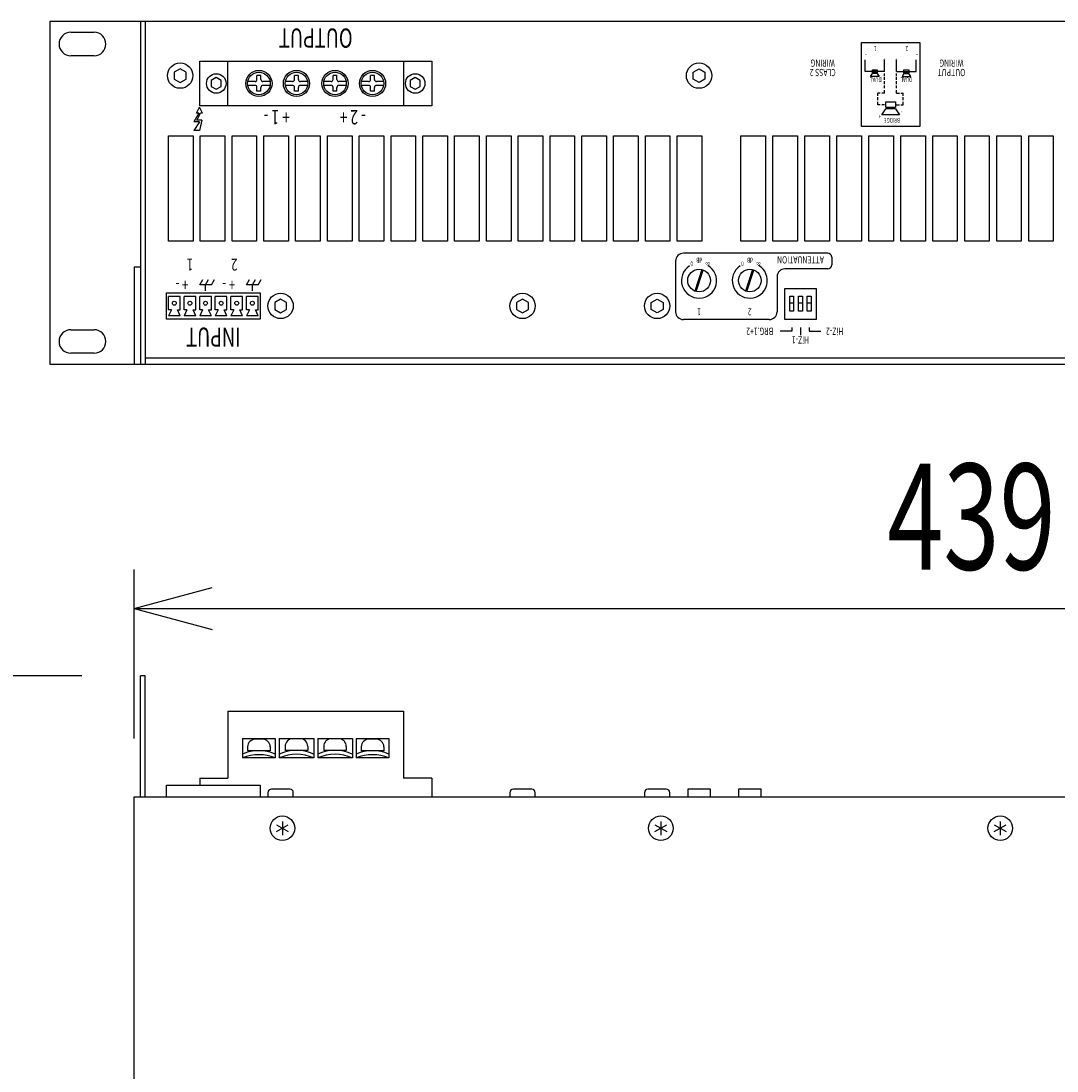
# Model space of a CAD drawing. Extents: x -900 to 900, y -1344 to 1332.
# Drawn here: x -508 to -242, y -443 to -174 of the extents above; entities that cross this region are included whole.
import ezdxf
from ezdxf.enums import TextEntityAlignment as Align

# ---------------------------------------------------------------- set-up
doc = ezdxf.new("R2010")
doc.units = 0
doc.header["$LTSCALE"] = 50.8
doc.header["$MEASUREMENT"] = 0
doc.layers.add('DATA', color=7, linetype='CONTINUOUS')
doc.layers.add('DIMNSIONS', color=7, linetype='CONTINUOUS')
doc.styles.get("Standard").update_dxf_attribs({"font": 'txt', "bigfont": 'BIGFONT.SHX'})

msp = doc.modelspace()

# ---------------------------------------------------------------- linework, layer by layer
at = {"layer": 'DATA', "color": 7, "linetype": 'Continuous'}
for p, q in [((-476.9, -174.5), (-476.9, -262.5)), ((-475.7, -174.5), (-475.7, -262.5)), ((-494.75, -177.4), (-488.75, -177.4)), ((-488.75, -183.4), (-494.75, -183.4)), ((-291.15, -187.45), (-291.15, -184.45)), ((-286.15, -187.45), (-286.15, -184.45)), ((-283.05, -187.45), (-283.05, -184.45)), ((-278.05, -187.45), (-278.05, -184.45)), ((-466.7, -186.75), (-468.22, -187.62)), ((-468.22, -187.62), (-468.22, -189.38)), ((-465.18, -187.62), (-466.7, -186.75)), ((-465.18, -189.38), (-465.18, -187.62)), ((-335.22, -187.62), (-333.7, -186.75)), ((-335.22, -189.38), (-335.22, -187.62)), ((-333.7, -186.75), (-332.18, -187.62)), ((-332.18, -187.62), (-332.18, -189.38)), ((-286.15, -187.45), (-291.15, -187.45)), ((-289.77, -188.7), (-289.27, -187.95)), ((-288.02, -187.95), (-289.27, -187.95)), ((-288.02, -187.95), (-287.52, -188.7)), ((-286.15, -188.65), (-286.15, -187.95)), ((-283.05, -187.45), (-278.05, -187.45)), ((-283.05, -188.65), (-283.05, -187.95)), ((-281.17, -187.95), (-281.67, -188.7)), ((-281.17, -187.95), (-279.93, -187.95)), ((-279.42, -188.7), (-279.93, -187.95)), ((-468.22, -189.38), (-466.7, -190.25)), ((-466.7, -190.25), (-465.18, -189.38)), ((-447.51, -190), (-449.37, -190)), ((-447.01, -189.5), (-447.01, -188.5)), ((-446.01, -188.5), (-447.01, -188.5)), ((-446.01, -189.5), (-446.01, -188.5)), ((-443.66, -190), (-445.51, -190)), ((-437.89, -190), (-439.74, -190)), ((-437.39, -189.5), (-437.39, -188.5)), ((-436.39, -188.5), (-437.39, -188.5)), ((-436.39, -189.5), (-436.39, -188.5)), ((-434.03, -190), (-435.89, -190)), ((-428.01, -190), (-429.87, -190)), ((-427.51, -189.5), (-427.51, -188.5)), ((-426.51, -188.5), (-427.51, -188.5)), ((-426.51, -189.5), (-426.51, -188.5)), ((-424.16, -190), (-426.01, -190)), ((-418.39, -190), (-420.24, -190)), ((-417.89, -189.5), (-417.89, -188.5)), ((-416.89, -188.5), (-417.89, -188.5)), ((-416.89, -189.5), (-416.89, -188.5)), ((-414.53, -190), (-416.39, -190)), ((-333.7, -190.25), (-335.22, -189.38)), ((-332.18, -189.38), (-333.7, -190.25)), ((-287.52, -188.7), (-289.77, -188.7)), ((-286.15, -189.57), (-286.15, -188.88)), ((-286.15, -190.65), (-286.15, -189.95)), ((-283.05, -189.57), (-283.05, -188.88)), ((-283.05, -190.65), (-283.05, -189.95)), ((-281.67, -188.7), (-279.42, -188.7)), ((-447.51, -191), (-449.37, -191)), ((-447.01, -192.5), (-447.01, -191.5)), ((-446.01, -192.5), (-447.01, -192.5)), ((-446.01, -192.5), (-446.01, -191.5)), ((-443.66, -191), (-445.51, -191)), ((-437.89, -191), (-439.74, -191)), ((-437.39, -192.5), (-437.39, -191.5)), ((-436.39, -192.5), (-437.39, -192.5)), ((-436.39, -192.5), (-436.39, -191.5)), ((-434.03, -191), (-435.89, -191)), ((-428.01, -191), (-429.87, -191)), ((-427.51, -192.5), (-427.51, -191.5)), ((-426.51, -192.5), (-427.51, -192.5)), ((-426.51, -192.5), (-426.51, -191.5)), ((-424.16, -191), (-426.01, -191)), ((-418.39, -191), (-420.24, -191)), ((-417.89, -192.5), (-417.89, -191.5)), ((-416.89, -192.5), (-417.89, -192.5)), ((-416.89, -192.5), (-416.89, -191.5)), ((-414.53, -191), (-416.39, -191)), ((-287.85, -193.65), (-287.85, -192.95)), ((-287.25, -192.95), (-287.85, -192.95)), ((-286.15, -192.95), (-286.85, -192.95)), ((-286.15, -191.75), (-286.15, -191.05)), ((-286.15, -192.95), (-286.15, -192.25)), ((-283.05, -191.75), (-283.05, -191.05)), ((-283.05, -192.95), (-283.05, -192.25)), ((-283.05, -192.95), (-282.35, -192.95)), ((-281.95, -192.95), (-281.35, -192.95)), ((-281.35, -193.65), (-281.35, -192.95)), ((-287.85, -194.75), (-287.85, -194.05)), ((-287.85, -195.95), (-287.85, -195.25)), ((-287.25, -195.95), (-287.85, -195.95)), ((-286.15, -195.95), (-286.85, -195.95)), ((-283.05, -195.95), (-282.35, -195.95)), ((-281.95, -195.95), (-281.35, -195.95)), ((-281.35, -194.75), (-281.35, -194.05)), ((-281.35, -195.95), (-281.35, -195.25)), ((-461.93, -198.08), (-463.22, -200.33)), ((-462.48, -198.08), (-461.73, -196.58)), ((-461.93, -198.08), (-462.48, -198.08)), ((-462.41, -199.93), (-461.52, -198.08)), ((-460.98, -198.08), (-461.73, -196.58)), ((-460.98, -198.08), (-461.52, -198.08)), ((-286.85, -198.5), (-285.85, -197)), ((-282.35, -198.5), (-286.85, -198.5)), ((-283.35, -197), (-285.85, -197)), ((-283.35, -197), (-282.35, -198.5)), ((-461.73, -200.33), (-463.22, -200.33)), ((-461.73, -200.33), (-463.22, -202.58)), ((-461.14, -199.93), (-462.41, -199.93)), ((-461.14, -199.93), (-461.73, -202.58)), ((-461.73, -202.58), (-463.22, -202.58)), ((-300.7, -234), (-337.7, -234)), ((-339.7, -236), (-339.7, -249)), ((-299.7, -235), (-299.7, -237)), ((-478.5, -237.5), (-478.5, -262.5)), ((-478.5, -237.5), (-476.9, -237.5)), ((-332.98, -238.19), (-334.77, -243.7)), ((-334.42, -243.81), (-332.63, -238.3)), ((-319.98, -238.19), (-321.77, -243.7)), ((-321.42, -243.81), (-319.63, -238.3)), ((-300.7, -238), (-311.7, -238)), ((-461.7, -242.1), (-460.9, -240.71)), ((-460.2, -242.1), (-459.4, -240.71)), ((-458.7, -242.1), (-457.9, -240.71)), ((-449.7, -242.1), (-448.9, -240.71)), ((-448.2, -242.1), (-447.4, -240.71)), ((-446.7, -242.1), (-445.9, -240.71)), ((-313.7, -240), (-313.7, -249)), ((-458.7, -242.1), (-461.7, -242.1)), ((-460.2, -243.6), (-460.2, -242.1)), ((-446.7, -242.1), (-449.7, -242.1)), ((-448.2, -243.6), (-448.2, -242.1)), ((-466.7, -245.1), (-469.7, -245.1)), ((-469.7, -248.5), (-469.7, -245.1)), ((-466.7, -248.5), (-466.7, -245.1)), ((-462.7, -245.1), (-465.7, -245.1)), ((-465.7, -248.5), (-465.7, -245.1)), ((-462.7, -248.5), (-462.7, -245.1)), ((-458.7, -245.1), (-461.7, -245.1)), ((-461.7, -248.5), (-461.7, -245.1)), ((-458.7, -248.5), (-458.7, -245.1)), ((-454.7, -245.1), (-457.7, -245.1)), ((-457.7, -248.5), (-457.7, -245.1)), ((-454.7, -248.5), (-454.7, -245.1)), ((-450.7, -245.1), (-453.7, -245.1)), ((-453.7, -248.5), (-453.7, -245.1)), ((-450.7, -248.5), (-450.7, -245.1)), ((-446.7, -245.1), (-449.7, -245.1)), ((-449.7, -248.5), (-449.7, -245.1)), ((-446.7, -248.5), (-446.7, -245.1)), ((-440.95, -245.75), (-442.47, -246.62)), ((-442.47, -246.62), (-442.47, -248.38)), ((-439.43, -246.62), (-440.95, -245.75)), ((-439.43, -248.38), (-439.43, -246.62)), ((-378.95, -245.75), (-380.47, -246.62)), ((-380.47, -246.62), (-380.47, -248.38)), ((-377.43, -246.62), (-378.95, -245.75)), ((-377.43, -248.38), (-377.43, -246.62)), ((-345.97, -246.62), (-344.45, -245.75)), ((-345.97, -248.38), (-345.97, -246.62)), ((-344.45, -245.75), (-342.93, -246.62)), ((-342.93, -246.62), (-342.93, -248.38)), ((-309.45, -246.8), (-310.45, -246.8)), ((-307.2, -246.8), (-308.2, -246.8)), ((-304.95, -246.8), (-305.95, -246.8)), ((-468.95, -248.5), (-469.7, -250)), ((-468.95, -248.5), (-469.7, -248.5)), ((-466.7, -250), (-469.7, -250)), ((-466.7, -250), (-467.4, -248.5)), ((-467.4, -248.5), (-466.7, -248.5)), ((-464.95, -248.5), (-465.7, -250)), ((-464.95, -248.5), (-465.7, -248.5)), ((-462.7, -250), (-465.7, -250)), ((-462.7, -250), (-463.4, -248.5)), ((-463.4, -248.5), (-462.7, -248.5)), ((-460.95, -248.5), (-461.7, -250)), ((-460.95, -248.5), (-461.7, -248.5)), ((-458.7, -250), (-461.7, -250)), ((-458.7, -250), (-459.4, -248.5)), ((-459.4, -248.5), (-458.7, -248.5)), ((-456.95, -248.5), (-457.7, -250)), ((-456.95, -248.5), (-457.7, -248.5)), ((-454.7, -250), (-457.7, -250)), ((-454.7, -250), (-455.4, -248.5)), ((-455.4, -248.5), (-454.7, -248.5)), ((-452.95, -248.5), (-453.7, -250)), ((-452.95, -248.5), (-453.7, -248.5)), ((-450.7, -250), (-453.7, -250)), ((-450.7, -250), (-451.4, -248.5)), ((-451.4, -248.5), (-450.7, -248.5)), ((-448.95, -248.5), (-449.7, -250)), ((-448.95, -248.5), (-449.7, -248.5)), ((-446.7, -250), (-449.7, -250)), ((-446.7, -250), (-447.4, -248.5)), ((-447.4, -248.5), (-446.7, -248.5)), ((-442.47, -248.38), (-440.95, -249.25)), ((-440.95, -249.25), (-439.43, -248.38)), ((-380.47, -248.38), (-378.95, -249.25)), ((-378.95, -249.25), (-377.43, -248.38)), ((-344.45, -249.25), (-345.97, -248.38)), ((-342.93, -248.38), (-344.45, -249.25)), ((-446.2, -250.9), (-450.2, -250.9)), ((-315.7, -251), (-337.7, -251)), ((-494.75, -253.6), (-488.75, -253.6)), ((-309.95, -254), (-312.95, -254)), ((-309.95, -253), (-309.95, -254)), ((-307.7, -253), (-307.7, -255)), ((-305.45, -253), (-305.45, -254)), ((-305.45, -254), (-302.45, -254)), ((-488.75, -259.6), (-494.75, -259.6)), ((-42.3, -260.9), (-475.7, -260.9)), ((-476.9, -373.3), (-476.9, -342.3)), ((-475.7, -342.3), (-476.9, -342.3)), ((-475.7, -373.3), (-475.7, -342.3)), ((-454.45, -351.3), (-409.45, -351.3)), ((-454.45, -351.3), (-454.45, -368.52)), ((-409.45, -351.3), (-409.45, -368.52)), ((-450.7, -358.3), (-450.7, -363.3)), ((-450.7, -358.3), (-442.33, -358.3)), ((-449.41, -360.46), (-449.41, -361.46)), ((-445.61, -358.46), (-447.41, -358.46)), ((-443.61, -360.46), (-443.61, -361.46)), ((-442.33, -358.3), (-442.33, -363.3)), ((-441.32, -358.3), (-441.32, -363.3)), ((-441.32, -358.3), (-432.45, -358.3)), ((-439.79, -360.36), (-439.79, -361.36)), ((-435.99, -358.36), (-437.79, -358.36)), ((-433.99, -360.36), (-433.99, -361.36)), ((-432.45, -358.3), (-432.45, -363.3)), ((-431.45, -358.3), (-431.45, -363.3)), ((-431.45, -358.3), (-422.57, -358.3)), ((-429.91, -360.36), (-429.91, -361.36)), ((-426.11, -358.36), (-427.91, -358.36)), ((-424.11, -360.36), (-424.11, -361.36)), ((-422.57, -358.3), (-422.57, -363.3)), ((-421.57, -358.3), (-421.57, -363.3)), ((-421.57, -358.3), (-413.2, -358.3)), ((-420.29, -360.46), (-420.29, -361.46)), ((-416.49, -358.46), (-418.29, -358.46)), ((-414.49, -360.46), (-414.49, -361.46)), ((-413.2, -358.3), (-413.2, -363.3)), ((-443.61, -361.46), (-449.41, -361.46)), ((-433.99, -361.36), (-439.79, -361.36)), ((-424.11, -361.36), (-429.91, -361.36)), ((-414.49, -361.46), (-420.29, -361.46)), ((-442.33, -363.3), (-450.7, -363.3)), ((-432.45, -363.3), (-441.32, -363.3)), ((-422.57, -363.3), (-431.45, -363.3)), ((-413.2, -363.3), (-421.57, -363.3)), ((-461.7, -368.52), (-461.7, -370.3)), ((-461.7, -368.52), (-454.45, -368.52)), ((-402.2, -368.52), (-409.45, -368.52)), ((-402.2, -368.52), (-402.2, -373.3)), ((-470.2, -373.3), (-470.2, -370.3)), ((-470.2, -370.3), (-446.2, -370.3)), ((-446.2, -370.3), (-446.2, -373.3)), ((-478.5, -682.7), (-478.5, -373.3)), ((-478.5, -373.3), (-39.5, -373.3)), ((-444.2, -372.2), (-444.2, -373.3)), ((-438.6, -371.3), (-443.3, -371.3)), ((-437.7, -373.3), (-437.7, -372.2)), ((-382.2, -372.2), (-382.2, -373.3)), ((-376.6, -371.3), (-381.3, -371.3)), ((-375.7, -373.3), (-375.7, -372.2)), ((-347.7, -372.2), (-347.7, -373.3)), ((-342.1, -371.3), (-346.8, -371.3)), ((-341.2, -373.3), (-341.2, -372.2)), ((-336.6, -371.3), (-336.6, -373.3)), ((-330.8, -371.3), (-336.6, -371.3)), ((-330.8, -373.3), (-330.8, -371.3)), ((-323.62, -371.3), (-323.62, -373.3)), ((-317.82, -371.3), (-323.62, -371.3)), ((-317.82, -373.3), (-317.82, -371.3)), ((-442.02, -380.43), (-438.98, -382.18)), ((-442.02, -382.18), (-438.98, -380.43)), ((-440.5, -379.55), (-440.5, -383.05)), ((-345.02, -380.43), (-341.98, -382.18)), ((-345.02, -382.18), (-341.98, -380.43)), ((-343.5, -379.55), (-343.5, -383.05)), ((-258.02, -380.43), (-254.98, -382.18)), ((-258.02, -382.18), (-254.98, -380.43)), ((-256.5, -379.55), (-256.5, -383.05))]:
    msp.add_line(p, q, dxfattribs=at)
for points in [[(-500, -174.5), (-18, -174.5), (-18, -262.5), (-500, -262.5)], [(-292.1, -180), (-277.1, -180), (-277.1, -201.5), (-292.1, -201.5)], [(-461.7, -184.75), (-402.2, -184.75), (-402.2, -196.25), (-461.7, -196.25)], [(-454.45, -184.75), (-409.45, -184.75), (-409.45, -196.25), (-454.45, -196.25)], [(-289.27, -187.05), (-288.02, -187.05), (-288.02, -187.8), (-289.27, -187.8)], [(-281.17, -187.05), (-279.93, -187.05), (-279.93, -187.8), (-281.17, -187.8)], [(-458.75, -189.75), (-458.75, -191.25), (-457.45, -192), (-456.15, -191.25), (-456.15, -189.75), (-457.45, -189)], [(-407.75, -189.75), (-407.75, -191.25), (-406.45, -192), (-405.15, -191.25), (-405.15, -189.75), (-406.45, -189)], [(-285.85, -195.2), (-283.35, -195.2), (-283.35, -196.7), (-285.85, -196.7)], [(-469.7, -203.9), (-463.4, -203.9), (-463.4, -230.9), (-469.7, -230.9)], [(-461.55, -203.9), (-455.25, -203.9), (-455.25, -230.9), (-461.55, -230.9)], [(-453.4, -203.9), (-447.1, -203.9), (-447.1, -230.9), (-453.4, -230.9)], [(-445.25, -203.9), (-438.95, -203.9), (-438.95, -230.9), (-445.25, -230.9)], [(-437.1, -203.9), (-430.8, -203.9), (-430.8, -230.9), (-437.1, -230.9)], [(-428.95, -203.9), (-422.65, -203.9), (-422.65, -230.9), (-428.95, -230.9)], [(-420.8, -203.9), (-414.5, -203.9), (-414.5, -230.9), (-420.8, -230.9)], [(-412.65, -203.9), (-406.35, -203.9), (-406.35, -230.9), (-412.65, -230.9)], [(-404.5, -203.9), (-398.2, -203.9), (-398.2, -230.9), (-404.5, -230.9)], [(-396.35, -203.9), (-390.05, -203.9), (-390.05, -230.9), (-396.35, -230.9)], [(-388.2, -203.9), (-381.9, -203.9), (-381.9, -230.9), (-388.2, -230.9)], [(-380.05, -203.9), (-373.75, -203.9), (-373.75, -230.9), (-380.05, -230.9)], [(-371.9, -203.9), (-365.6, -203.9), (-365.6, -230.9), (-371.9, -230.9)], [(-363.75, -203.9), (-357.45, -203.9), (-357.45, -230.9), (-363.75, -230.9)], [(-355.6, -203.9), (-349.3, -203.9), (-349.3, -230.9), (-355.6, -230.9)], [(-347.45, -203.9), (-341.15, -203.9), (-341.15, -230.9), (-347.45, -230.9)], [(-339.3, -203.9), (-333, -203.9), (-333, -230.9), (-339.3, -230.9)], [(-323, -203.9), (-316.7, -203.9), (-316.7, -230.9), (-323, -230.9)], [(-314.8, -203.9), (-308.5, -203.9), (-308.5, -230.9), (-314.8, -230.9)], [(-306.6, -203.9), (-300.3, -203.9), (-300.3, -230.9), (-306.6, -230.9)], [(-298.4, -203.9), (-292.1, -203.9), (-292.1, -230.9), (-298.4, -230.9)], [(-290.2, -203.9), (-283.9, -203.9), (-283.9, -230.9), (-290.2, -230.9)], [(-282, -203.9), (-275.7, -203.9), (-275.7, -230.9), (-282, -230.9)], [(-273.8, -203.9), (-267.5, -203.9), (-267.5, -230.9), (-273.8, -230.9)], [(-265.6, -203.9), (-259.3, -203.9), (-259.3, -230.9), (-265.6, -230.9)], [(-257.4, -203.9), (-251.1, -203.9), (-251.1, -230.9), (-257.4, -230.9)], [(-249.2, -203.9), (-242.9, -203.9), (-242.9, -230.9), (-249.2, -230.9)], [(-470.2, -244.1), (-446.2, -244.1), (-446.2, -250.9), (-470.2, -250.9)], [(-311.7, -243), (-303.7, -243), (-303.7, -251), (-311.7, -251)], [(-310.45, -245), (-309.45, -245), (-309.45, -248.8), (-310.45, -248.8)], [(-308.2, -245), (-307.2, -245), (-307.2, -248.8), (-308.2, -248.8)], [(-305.95, -245), (-304.95, -245), (-304.95, -248.8), (-305.95, -248.8)]]:
    msp.add_lwpolyline(points, close=True, dxfattribs=at)
for centre, radius in [((-466.7, -188.5), 3.25), ((-333.7, -188.5), 3.25), ((-457.45, -190.5), 2.5), ((-446.51, -190.5), 3.35), ((-446.51, -190.5), 2.9), ((-436.89, -190.5), 3.35), ((-436.89, -190.5), 2.9), ((-427.01, -190.5), 3.35), ((-427.01, -190.5), 2.9), ((-417.39, -190.5), 3.35), ((-417.39, -190.5), 2.9), ((-406.45, -190.5), 2.5), ((-333.7, -241), 2.9), ((-320.7, -241), 2.9), ((-440.95, -247.5), 3.25), ((-378.95, -247.5), 3.25), ((-344.45, -247.5), 3.25), ((-468.2, -246.8), 0.5), ((-464.2, -246.8), 0.5), ((-460.2, -246.8), 0.5), ((-456.2, -246.8), 0.5), ((-452.2, -246.8), 0.5), ((-448.2, -246.8), 0.5), ((-440.5, -381.3), 3.15), ((-343.5, -381.3), 3.15), ((-256.5, -381.3), 3.15)]:
    msp.add_circle(centre, radius, dxfattribs=at)
for centre, radius, start, end in [((-494.75, -180.4), 3, 90, 270), ((-488.75, -180.4), 3, 270, 90), ((-447.51, -189.5), 0.5, 270, 0), ((-445.51, -189.5), 0.5, 180, 270), ((-437.89, -189.5), 0.5, 270, 0), ((-435.89, -189.5), 0.5, 180, 270), ((-428.01, -189.5), 0.5, 270, 0), ((-426.01, -189.5), 0.5, 180, 270), ((-418.39, -189.5), 0.5, 270, 0), ((-416.39, -189.5), 0.5, 180, 270), ((-447.51, -191.5), 0.5, 0, 90), ((-445.51, -191.5), 0.5, 90, 180), ((-437.89, -191.5), 0.5, 0, 90), ((-435.89, -191.5), 0.5, 90, 180), ((-428.01, -191.5), 0.5, 0, 90), ((-426.01, -191.5), 0.5, 90, 180), ((-418.39, -191.5), 0.5, 0, 90), ((-416.39, -191.5), 0.5, 90, 180), ((-337.7, -236), 2, 90, 180), ((-300.7, -235), 1, 0, 90), ((-333.7, -241), 4.5, 123.3106, 59.7249), ((-320.7, -241), 4.5, 123.3106, 59.7249), ((-311.7, -240), 2, 90, 180), ((-300.7, -237), 1, 270, 0), ((-337.7, -249), 2, 180, 270), ((-315.7, -249), 2, 270, 0), ((-494.75, -256.6), 3, 90, 270), ((-488.75, -256.6), 3, 270, 90), ((-447.41, -360.46), 2, 90, 180), ((-445.61, -360.46), 2, 0, 90), ((-437.79, -360.36), 2, 90, 180), ((-435.99, -360.36), 2, 0, 90), ((-427.91, -360.36), 2, 90, 180), ((-426.11, -360.36), 2, 0, 90), ((-418.29, -360.46), 2, 90, 180), ((-416.49, -360.46), 2, 0, 90), ((-446.51, -372.3), 10.84, 67.2785, 112.7215), ((-446.51, -373.3), 10.84, 67.2785, 112.7215), ((-436.89, -372.3), 10.94, 66.0707, 113.9293), ((-436.89, -373.3), 10.94, 66.0707, 113.9293), ((-427.01, -372.3), 10.94, 66.0707, 113.9293), ((-427.01, -373.3), 10.94, 66.0707, 113.9293), ((-417.39, -372.3), 10.84, 67.2785, 112.7215), ((-417.39, -373.3), 10.84, 67.2785, 112.7215), ((-443.3, -372.2), 0.9, 90, 180), ((-438.6, -372.2), 0.9, 0, 90), ((-381.3, -372.2), 0.9, 90, 180), ((-376.6, -372.2), 0.9, 0, 90), ((-346.8, -372.2), 0.9, 90, 180), ((-342.1, -372.2), 0.9, 0, 90)]:
    msp.add_arc(centre, radius, start, end, dxfattribs=at)
at = {"layer": 'DIMNSIONS', "color": 7, "linetype": 'Continuous'}
for p, q in [((-478.5, -358.3), (-478.5, -315)), ((-478.5, -325), (-458.5, -319.64)), ((-478.5, -325), (-39.5, -325)), ((-478.5, -325), (-458.5, -330.36)), ((-491.9, -342.3), (-585, -342.3))]:
    msp.add_line(p, q, dxfattribs=at)

# ---------------------------------------------------------------- texts
at = {"layer": 'DATA', "color": 7, "width": 0.7}
for s, height, p in [('OUTPUT', 4.925, (-431.95, -178.88)), ('WIRING', 1.847, (-302, -185.3)), ('WIRING', 1.847, (-269, -185.3)), ('CLASS 2', 1.847, (-302, -187.7)), ('OUTPUT', 1.847, (-269, -187.7)), ('+ 1 -', 3.694, (-441.94, -199.14)), ('- 2 +', 3.694, (-422.44, -199.14)), ('1', 3.08, (-464.2, -236.9)), ('2', 3.08, (-452.8, -236.9)), ('ATTENUATION', 1.8469, (-307.7, -235.7)), ('+ -', 3.078, (-466.25, -242.1)), ('+ -', 3.078, (-454.25, -242.1)), ('1', 1.85, (-333.71, -249)), ('2', 1.85, (-320.71, -249)), ('INPUT', 4.925, (-458.2, -255.5)), ('BRG.1+2', 1.847, (-318.15, -254)), ('HiZ-1', 1.847, (-307.7, -256.2)), ('HiZ-2', 1.847, (-298.95, -254))]:
    msp.add_text(s, height=height, rotation=180, dxfattribs=at).set_placement(p, align=Align.MIDDLE_CENTER)
for s, height, p in [('1', 1.23, (-288.24, -182.16)), ('2', 1.23, (-280.14, -182.16)), ('-', 1.23, (-290.74, -183.81)), ('-', 1.23, (-277.64, -183.81)), ('DUAL', 1.231, (-286.89, -190.16)), ('DUAL', 1.231, (-279.05, -190.16)), ('-', 1.23, (-281.54, -198.36)), ('BRIDGE', 1.231, (-282.15, -200.56)), ('0', 1.23, (-335.25, -237.31)), ('dB', 1.231, (-332.9, -236.37)), ('∞', 1.23, (-330.88, -237.17)), ('0', 1.23, (-322.25, -237.31)), ('dB', 1.231, (-319.9, -236.37)), ('∞', 1.23, (-317.88, -237.17))]:
    msp.add_text(s, height=height, rotation=180, dxfattribs=at).set_placement(p, align=Align.TOP_LEFT)
for p in [(-286.56, -183.86), (-283.46, -183.86), (-287.66, -198.36)]:
    msp.add_text('+', height=1.23, dxfattribs=at).set_placement(p, align=Align.TOP_LEFT)
at = {"layer": 'DIMNSIONS', "color": 7, "width": 0.7}
msp.add_text('439', height=27.147, dxfattribs=at).set_placement((-285.46, -287.91), align=Align.TOP_LEFT)

doc.saveas('drawing.dxf')
